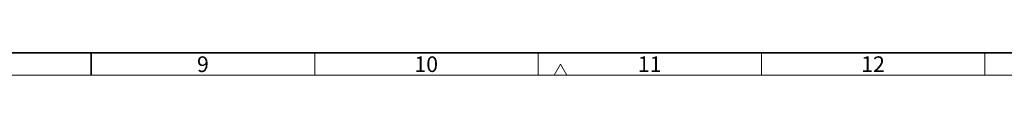
# Model space of a CAD drawing. Units: millimetres. Extents: x 30 to 1674, y 10 to 1178.
# Drawn here: x 809 to 1250, y 10 to 20 of the extents above; entities that cross this region are included whole.
import ezdxf

# ---------------------------------------------------------------- set-up
doc = ezdxf.new("R2010")
doc.units = ezdxf.units.MM
doc.header["$LTSCALE"] = 2
doc.layers.get('0').update_dxf_attribs({"color": 1})
doc.styles.add('SLDTEXTSTYLE1', font='TXT', dxfattribs={"width": 0.605})

msp = doc.modelspace()

# ---------------------------------------------------------------- linework, layer by layer
at = {"linetype": 'Continuous', "lineweight": 35}
for p, q in [((40, 20.142), (1662, 20.142)), ((841, 10), (841, 20.142))]:
    msp.add_line(p, q, dxfattribs=at)
at = {"linetype": 'Continuous', "lineweight": 18}
for p, q in [((941, 20), (941, 10)), ((1041, 20), (1041, 10)), ((1141, 20), (1141, 10)), ((1241, 20), (1241, 10)), ((1051, 15), (1048.113, 10)), ((1053.887, 10), (1051, 15)), ((30, 10), (1672, 10)), ((1048.113, 10), (1053.887, 10))]:
    msp.add_line(p, q, dxfattribs=at)

# ---------------------------------------------------------------- texts
at = {"linetype": 'Continuous', "lineweight": 0, "char_height": 7, "attachment_point": 2, "style": 'SLDTEXTSTYLE1'}
for s, insert in [('9', (890.951, 18.482)), ('10', (990.903, 18.482)), ('11', (1090.903, 18.482)), ('12', (1190.903, 18.482))]:
    msp.add_mtext(s, dxfattribs=dict(at, insert=insert))

doc.saveas('drawing.dxf')
